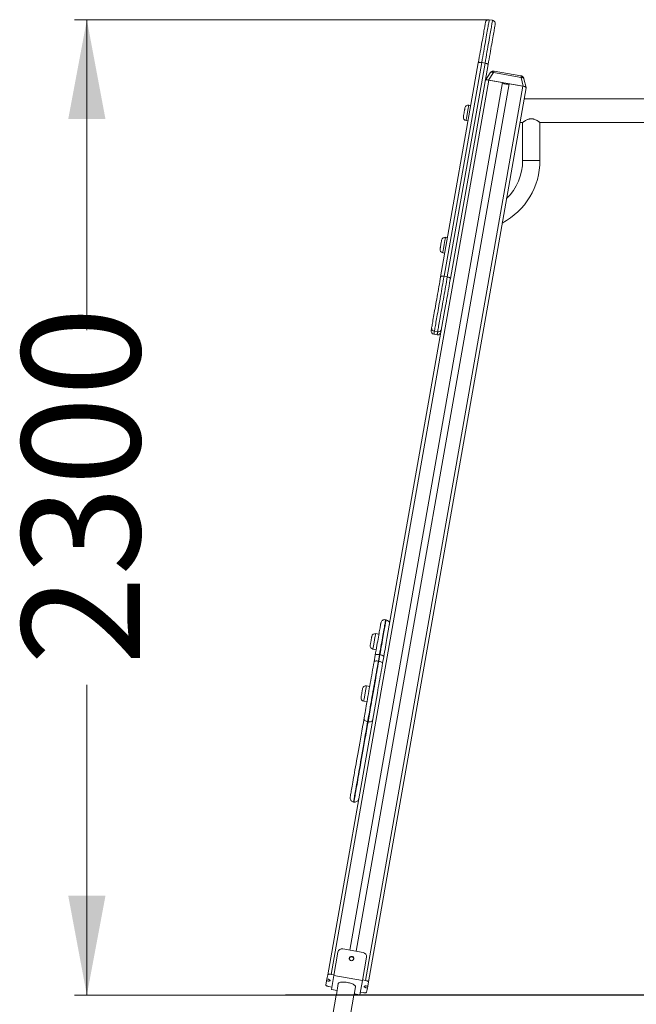
# Model space of a CAD drawing. Units: millimetres. Extents: x 193 to 304, y 12 to 370.
# Drawn here: x 205 to 254, y 290 to 370 of the extents above; entities that cross this region are included whole.
import ezdxf

# ---------------------------------------------------------------- set-up
doc = ezdxf.new("R2010")
doc.units = ezdxf.units.MM
doc.styles.add('SLDTEXTSTYLE0', font='TXT', dxfattribs={"width": 0.663})
doc.dimstyles.new('SLDDIMSTYLE0', dxfattribs={"dimtxt": 8.601025, "dimasz": 8, "dimexe": 0, "dimexo": 0.0625, "dimgap": 2.150256, "dimtad": 0, "dimlfac": 30, "dimrnd": 1e-09, "dimzin": 12, "dimdsep": 46, "dimtxsty": 'SLDTEXTSTYLE0', "dimsah": 1, "dimcen": 0.09, "dimadec": 0, "dimazin": 0, "dimtfac": 1, "dimtofl": 0, "dimtmove": 0, "dimatfit": 3, "dimfxl": 1, "dimfrac": 2, "dimtolj": 1, "dimtzin": 12, "dimarcsym": 0})

# ---------------------------------------------------------------- blocks, each defined once
blk = doc.blocks.new('*D1')
at = {"color": 7, "linetype": 'Continuous', "lineweight": 0}
for p, q in [((242.341, 369.588), (208.92, 369.588)), ((209.92, 369.588), (209.92, 344.605)), ((209.92, 291.05), (209.92, 316.034)), ((225.92, 291.05), (208.92, 291.05))]:
    blk.add_line(p, q, dxfattribs=at)
for points in [[(209.92, 369.588), (208.42, 361.588), (211.42, 361.588)], [(209.92, 291.05), (211.42, 299.05), (208.42, 299.05)]]:
    blk.add_solid(points, dxfattribs=at)
at = {"color": 7, "linetype": 'Continuous', "lineweight": 0, "insert": (204.677, 317.621), "char_height": 9.525, "attachment_point": 1, "rotation": 90, "style": 'SLDTEXTSTYLE0'}
blk.add_mtext('2300', dxfattribs=at)

msp = doc.modelspace()

# ---------------------------------------------------------------- linework, layer by layer
at = {"color": 7, "linetype": 'Continuous', "lineweight": 15}
for p, q in [((242.6032, 369.54198), (242.34059, 369.58829)), ((238.42112, 348.89557), (241.45733, 366.11475)), ((241.73387, 366.14741), (238.69766, 348.92824)), ((238.96027, 348.88193), (241.99648, 366.1011)), ((242.24517, 365.97583), (239.20897, 348.75665)), ((241.99648, 366.1011), (241.73387, 366.14741)), ((242.29597, 364.72827), (229.59912, 292.72081)), ((242.4234, 365.31743), (242.02433, 364.7104)), ((242.67441, 365.33081), (242.28014, 364.73106)), ((242.28014, 364.73106), (245.06927, 364.23927)), ((242.29597, 364.72827), (243.41209, 364.53148)), ((244.9039, 364.93769), (242.67441, 365.33081)), ((244.88459, 365.07352), (242.73901, 365.45184)), ((245.06927, 364.23927), (244.9039, 364.93769)), ((245.30258, 364.13236), (245.1352, 364.83927)), ((243.41209, 364.53148), (231.0935, 294.66928)), ((243.93732, 364.43886), (231.61873, 294.57666)), ((245.05343, 364.24206), (232.35658, 292.23459)), ((245.30213, 364.11679), (232.60526, 292.10931)), ((243.93732, 364.43886), (245.05343, 364.24206)), ((245.30297, 364.12155), (245.30213, 364.11679)), ((284.64039, 363.21148), (245.1425, 363.21148)), ((240.85248, 362.6845), (240.68835, 362.71344)), ((240.46839, 361.46602), (240.63252, 361.43708)), ((244.80748, 361.31148), (245.02477, 361.31148)), ((245.02477, 361.31148), (245.02477, 358.26148)), ((246.42478, 358.26148), (246.42478, 361.31148)), ((246.42478, 361.31148), (256.30811, 361.31148)), ((246.42478, 358.26148), (245.02477, 358.26148)), ((238.97555, 352.03992), (238.81142, 352.06886)), ((238.59146, 350.82144), (238.7556, 350.7925)), ((238.96027, 348.88193), (238.69766, 348.92824)), ((238.7679, 346.25524), (234.1266, 319.93312)), ((237.87637, 344.27045), (238.13898, 344.22415)), ((238.17981, 344.45571), (237.9172, 344.50201)), ((233.99139, 321.27785), (234.02421, 321.27206)), ((233.44678, 320.10881), (233.18416, 320.15512)), ((232.96421, 318.9077), (233.22682, 318.86139)), ((233.0553, 317.88861), (233.14841, 318.41665)), ((233.49649, 318.47114), (233.40338, 317.9431)), ((233.40338, 317.9431), (233.43621, 317.93731)), ((233.43621, 317.93731), (233.52932, 318.46535)), ((233.49649, 318.47114), (233.52932, 318.46535)), ((233.83777, 318.2951), (233.74467, 317.76706)), ((232.70616, 315.90853), (232.44355, 315.95484)), ((233.32743, 315.40079), (229.32257, 292.68814)), ((232.22359, 314.70742), (232.48621, 314.66111)), ((232.5418, 313.05682), (232.57463, 313.05103)), ((231.40323, 306.59967), (231.43605, 306.59388)), ((230.15197, 294.51248), (229.82074, 292.63403)), ((232.17679, 294.47826), (230.53544, 294.76768)), ((232.44986, 294.1073), (232.11863, 292.22885)), ((229.26339, 292.35252), (229.32257, 292.68814)), ((229.59912, 292.72081), (229.8289, 292.68029)), ((229.82074, 292.63403), (229.61884, 291.48896)), ((232.11863, 292.22885), (229.82074, 292.63403)), ((229.17637, 291.85896), (229.23554, 292.19458)), ((229.26339, 292.35252), (229.23554, 292.19458)), ((230.17937, 291.98046), (230.02126, 291.08378)), ((232.11863, 292.22885), (231.91673, 291.08378)), ((232.12679, 292.27511), (232.35658, 292.23459)), ((232.54609, 291.77369), (232.51824, 291.61575)), ((232.60526, 292.10931), (232.54609, 291.77369)), ((225.91985, 291.08378), (225.91985, 291.05045)), ((225.91985, 291.08378), (242.58652, 291.08378)), ((225.91985, 291.05045), (242.58652, 291.05045)), ((230.01539, 291.05045), (228.05497, 279.9324)), ((229.65484, 291.69316), (229.42505, 291.73368)), ((229.4337, 279.68929), (231.43698, 291.05045)), ((230.07842, 291.40793), (229.61884, 291.48896)), ((231.44285, 291.08378), (231.5581, 291.73735)), ((231.91673, 291.08378), (231.45714, 291.16482)), ((232.18252, 291.24747), (231.95273, 291.28798)), ((232.51824, 291.61575), (232.45906, 291.28013)), ((242.58652, 291.08378), (242.58652, 291.05045)), ((242.58652, 291.08378), (287.19638, 291.08378)), ((242.58652, 291.05045), (287.19638, 291.05045))]:
    msp.add_line(p, q, dxfattribs=at)
at = {"color": 7, "linetype": 'Continuous', "lineweight": 15, "flags": 128}
for points in [[(242.34059, 369.58829), (242.33817, 369.57459), (242.33365, 369.54895), (242.32703, 369.51143), (242.31833, 369.46211), (242.30758, 369.40111), (242.29479, 369.32858), (242.28, 369.24472), (242.26325, 369.1497), (242.24457, 369.04377), (242.22402, 368.92718), (242.20163, 368.80023), (242.17747, 368.6632), (242.15159, 368.51645), (242.12406, 368.36033), (242.09494, 368.19521), (242.06431, 368.0215), (242.03225, 367.83963), (241.99881, 367.65003), (241.96411, 367.45317), (241.92819, 367.24953), (241.89118, 367.03959), (241.85315, 366.82389), (241.81418, 366.60293), (241.77439, 366.37725), (241.73387, 366.14741)], [(241.99648, 366.1011), (242.03701, 366.33095), (242.0768, 366.55662), (242.11576, 366.77758), (242.15379, 366.99329), (242.19081, 367.20322), (242.22672, 367.40687), (242.26143, 367.60373), (242.29487, 367.79333), (242.32693, 367.9752), (242.35756, 368.14891), (242.38667, 368.31402), (242.4142, 368.47014), (242.44008, 368.6169), (242.46424, 368.75392), (242.48663, 368.88087), (242.50719, 368.99746), (242.52586, 369.10339), (242.54261, 369.19841), (242.5574, 369.28228), (242.57019, 369.3548), (242.58095, 369.4158), (242.58965, 369.46512), (242.59627, 369.50265), (242.60078, 369.52828), (242.6032, 369.54198)], [(241.45733, 366.11475), (241.49721, 366.34099), (241.53635, 366.56294), (241.57463, 366.78002), (241.61195, 366.99165), (241.6482, 367.19729), (241.68331, 367.39638), (241.71717, 367.5884), (241.74969, 367.77285), (241.7808, 367.94924), (241.81039, 368.1171), (241.83841, 368.276), (241.86477, 368.42551), (241.88941, 368.56525), (241.91227, 368.69484), (241.93326, 368.81394), (241.95236, 368.92224), (241.9695, 369.01945), (241.98464, 369.10532), (241.99774, 369.17962), (242.00877, 369.24216), (242.0177, 369.29277), (242.02449, 369.33131), (242.02914, 369.3577), (242.03164, 369.37184)], [(242.81948, 369.23292), (242.81699, 369.21878), (242.81234, 369.19239), (242.80554, 369.15385), (242.79662, 369.10324), (242.78559, 369.0407), (242.77249, 368.9664), (242.75735, 368.88053), (242.74021, 368.78332), (242.72111, 368.67502), (242.70011, 368.55592), (242.67726, 368.42633), (242.65262, 368.28659), (242.62626, 368.13708), (242.59824, 367.97818), (242.56864, 367.81032), (242.53754, 367.63393), (242.50502, 367.44948), (242.47115, 367.25746), (242.43605, 367.05837), (242.39979, 366.85273), (242.36247, 366.6411), (242.3242, 366.42402), (242.28506, 366.20207), (242.24517, 365.97583)], [(241.73387, 366.14741), (241.68236, 366.15493), (241.63231, 366.15912), (241.58562, 366.15983), (241.54409, 366.15702), (241.50932, 366.15081), (241.48265, 366.14144), (241.46509, 366.12926), (241.45733, 366.11475)], [(242.24517, 365.97583), (242.24284, 365.99212), (242.23051, 366.00958), (242.20865, 366.0275), (242.1781, 366.04524), (242.14004, 366.06207), (242.09592, 366.07737), (242.04744, 366.09055), (241.99648, 366.1011)], [(242.01944, 364.69561), (242.02719, 364.71012), (242.04475, 364.72231), (242.07143, 364.73168), (242.1062, 364.73789), (242.14772, 364.74069), (242.19441, 364.73998), (242.24447, 364.73579), (242.29597, 364.72827)], [(243.41209, 364.53148), (243.41558, 364.51274), (243.43205, 364.49262), (243.4607, 364.47213), (243.50008, 364.4523), (243.54822, 364.43411), (243.60269, 364.41848), (243.66078, 364.40619), (243.71957, 364.39787), (243.7761, 364.39392), (243.82756, 364.39455), (243.87134, 364.39973), (243.90527, 364.40918), (243.92764, 364.42245), (243.93732, 364.43886)], [(245.05343, 364.24206), (245.1044, 364.23151), (245.15288, 364.21833), (245.19699, 364.20302), (245.23505, 364.18618), (245.2656, 364.16846), (245.28746, 364.15053), (245.2998, 364.13308), (245.30213, 364.11679)], [(240.31575, 362.13604), (240.32712, 362.20051), (240.33812, 362.26292), (240.34841, 362.32124), (240.35764, 362.37362), (240.36553, 362.41836), (240.37182, 362.45402), (240.3763, 362.47946), (240.37885, 362.49387), (240.37943, 362.49713)], [(240.25208, 361.77494), (240.25266, 361.77821), (240.25519, 361.79261), (240.25968, 361.81806), (240.26597, 361.85372), (240.27386, 361.89846), (240.2831, 361.95083), (240.29338, 362.00916), (240.30438, 362.07156), (240.31575, 362.13604)], [(238.37515, 351.13036), (238.37573, 351.13363), (238.37827, 351.14803), (238.38276, 351.17347), (238.38904, 351.20914), (238.39694, 351.25388), (238.40617, 351.30625), (238.41646, 351.36458), (238.42745, 351.42698), (238.43883, 351.49146)], [(238.43883, 351.49146), (238.45019, 351.55593), (238.4612, 351.61834), (238.47148, 351.67666), (238.48072, 351.72903), (238.48861, 351.77377), (238.49489, 351.80944), (238.49938, 351.83488), (238.50192, 351.84928), (238.50249, 351.85255)], [(237.69821, 344.79575), (237.7112, 344.86941), (237.7262, 344.9545), (237.74316, 345.05069), (237.76202, 345.15763), (237.7827, 345.27491), (237.80513, 345.40209), (237.82921, 345.5387), (237.85487, 345.68421), (237.882, 345.83808), (237.91051, 345.99973), (237.94027, 346.16856), (237.97119, 346.34391), (238.00315, 346.52515), (238.03602, 346.71157), (238.06968, 346.90248), (238.10402, 347.09717), (238.13887, 347.29489), (238.17414, 347.49491), (238.20968, 347.69647), (238.24536, 347.8988), (238.28104, 348.10115), (238.31659, 348.30276), (238.35188, 348.50287), (238.38676, 348.70072), (238.42112, 348.89557)], [(238.69766, 348.92824), (238.66334, 348.73357), (238.62851, 348.53609), (238.59331, 348.33641), (238.55782, 348.13518), (238.52219, 347.93306), (238.4865, 347.73069), (238.45089, 347.52873), (238.41546, 347.32784), (238.38034, 347.12865), (238.34564, 346.93182), (238.31146, 346.73797), (238.27791, 346.54774), (238.24512, 346.36174), (238.21317, 346.18057), (238.18218, 346.00481), (238.15225, 345.83504), (238.12346, 345.67179), (238.09592, 345.51561), (238.06971, 345.36698), (238.04493, 345.2264), (238.02163, 345.09431), (237.99991, 344.97115), (237.97985, 344.85731), (237.96148, 344.75315), (237.94488, 344.65902), (237.9301, 344.57522), (237.9172, 344.50201)], [(238.17981, 344.45571), (238.19272, 344.52891), (238.2075, 344.61272), (238.22409, 344.70685), (238.24246, 344.811), (238.26253, 344.92485), (238.28425, 345.04801), (238.30754, 345.18009), (238.33233, 345.32068), (238.35854, 345.4693), (238.38607, 345.62549), (238.41486, 345.78873), (238.4448, 345.95851), (238.47579, 346.13426), (238.50773, 346.31543), (238.54053, 346.50143), (238.57407, 346.69167), (238.60825, 346.88551), (238.64296, 347.08234), (238.67808, 347.28153), (238.7135, 347.48243), (238.74911, 347.68439), (238.7848, 347.88676), (238.82044, 348.08888), (238.85592, 348.2901), (238.89113, 348.48978), (238.92595, 348.68727), (238.96027, 348.88193)], [(238.69766, 348.92824), (238.64616, 348.93575), (238.5961, 348.93994), (238.54941, 348.94065), (238.50788, 348.93785), (238.47311, 348.93164), (238.44644, 348.92227), (238.42888, 348.91009), (238.42112, 348.89557)], [(239.20897, 348.75665), (239.20664, 348.77295), (239.1943, 348.7904), (239.17244, 348.80833), (239.14189, 348.82605), (239.10383, 348.84289), (239.05972, 348.8582), (239.01124, 348.87138), (238.96027, 348.88193)], [(239.20897, 348.75665), (239.17461, 348.5618), (239.13972, 348.36395), (239.10444, 348.16385), (239.06889, 347.96223), (239.0332, 347.75988), (238.99753, 347.55755), (238.96199, 347.35599), (238.92672, 347.15597), (238.89186, 346.95825), (238.85753, 346.76357), (238.82386, 346.57265), (238.79099, 346.38623), (238.7679, 346.25524)], [(237.66006, 344.57937), (237.66097, 344.58454), (237.66408, 344.60216), (237.66937, 344.63221), (237.67685, 344.67459), (237.68647, 344.72917), (237.69821, 344.79575)], [(233.99139, 321.27785), (233.99033, 321.27183), (233.98715, 321.2538), (233.98186, 321.2238), (233.97447, 321.18193), (233.96501, 321.12829), (233.95351, 321.06304), (233.93999, 320.98637), (233.9245, 320.89848), (233.90706, 320.79963), (233.88775, 320.6901), (233.86661, 320.57019), (233.8437, 320.44025), (233.81908, 320.30063), (233.79283, 320.15174), (233.76501, 319.99399), (233.73571, 319.82783), (233.70501, 319.65372), (233.673, 319.47216), (233.63975, 319.28366), (233.60539, 319.08875), (233.56999, 318.88798), (233.53365, 318.68192), (233.49649, 318.47114)], [(233.52932, 318.46535), (233.56648, 318.67613), (233.60282, 318.88219), (233.63822, 319.08296), (233.67258, 319.27787), (233.70582, 319.46637), (233.73784, 319.64793), (233.76853, 319.82204), (233.79783, 319.9882), (233.82565, 320.14595), (233.85191, 320.29484), (233.87652, 320.43446), (233.89943, 320.5644), (233.92058, 320.68431), (233.93989, 320.79384), (233.95732, 320.89269), (233.97282, 320.98058), (233.98634, 321.05725), (233.99784, 321.1225), (234.0073, 321.17614), (234.01468, 321.21802), (234.01998, 321.24801), (234.02316, 321.26604), (234.02421, 321.27206)], [(233.14841, 318.41665), (233.18426, 318.61996), (233.21926, 318.81849), (233.25332, 319.01162), (233.28632, 319.19876), (233.31815, 319.37934), (233.34874, 319.5528), (233.37797, 319.7186), (233.40577, 319.87623), (233.43204, 320.02521), (233.4567, 320.16508), (233.47968, 320.2954), (233.50091, 320.41578), (233.52031, 320.52585), (233.53784, 320.62525), (233.55344, 320.7137), (233.56705, 320.79091), (233.57864, 320.85666), (233.58818, 320.91072), (233.59562, 320.95295), (233.60096, 320.9832), (233.60417, 321.00139), (233.60523, 321.00746)], [(232.7479, 319.21662), (232.74847, 319.21989), (232.75102, 319.23429), (232.7555, 319.25974), (232.76179, 319.2954), (232.76968, 319.34014), (232.77891, 319.39251), (232.7892, 319.45083), (232.8002, 319.51324), (232.81157, 319.57771)], [(232.81157, 319.57771), (232.82294, 319.64219), (232.83395, 319.70459), (232.84423, 319.76292), (232.85347, 319.81529), (232.86135, 319.86003), (232.86764, 319.8957), (232.87213, 319.92114), (232.87467, 319.93554), (232.87524, 319.93881)], [(234.1266, 319.93312), (234.1214, 319.90366), (234.09513, 319.75468), (234.06734, 319.59705), (234.0381, 319.43125), (234.00752, 319.25779), (233.97568, 319.07721), (233.94268, 318.89007), (233.90863, 318.69693), (233.87362, 318.49841), (233.83777, 318.2951)], [(233.40338, 317.9431), (233.36529, 317.72708), (233.32658, 317.50751), (233.28734, 317.28502), (233.24771, 317.06024), (233.20778, 316.83381), (233.16769, 316.60639), (233.12752, 316.37861), (233.08741, 316.15112), (233.04746, 315.92458), (233.00779, 315.69963), (232.96853, 315.47691), (232.92976, 315.25705), (232.89161, 315.04068), (232.85418, 314.82843), (232.81758, 314.62088), (232.78192, 314.41863), (232.7473, 314.22227), (232.71381, 314.03234), (232.68155, 313.84939), (232.65061, 313.67395), (232.62109, 313.5065), (232.59306, 313.34754), (232.5666, 313.1975), (232.5418, 313.05682)], [(232.57463, 313.05103), (232.59943, 313.19171), (232.62589, 313.34175), (232.65392, 313.50072), (232.68344, 313.66816), (232.71438, 313.84361), (232.74664, 314.02655), (232.78013, 314.21648), (232.81475, 314.41284), (232.85041, 314.61509), (232.887, 314.82264), (232.92444, 315.0349), (232.96258, 315.25126), (233.00135, 315.47112), (233.04062, 315.69384), (233.08029, 315.91879), (233.12023, 316.14534), (233.16034, 316.37282), (233.20051, 316.6006), (233.24061, 316.82802), (233.28054, 317.05445), (233.32017, 317.27923), (233.3594, 317.50172), (233.39812, 317.72129), (233.43621, 317.93731)], [(233.40338, 317.9431), (233.33896, 317.95223), (233.27625, 317.9567), (233.21767, 317.95632), (233.16545, 317.95112), (233.12163, 317.94129), (233.08787, 317.92721), (233.06547, 317.90942), (233.0553, 317.88861)], [(233.49649, 318.47114), (233.43207, 318.48027), (233.36936, 318.48474), (233.31077, 318.48436), (233.25856, 318.47916), (233.21473, 318.46933), (233.18097, 318.45525), (233.15858, 318.43746), (233.14841, 318.41665)], [(233.74467, 317.76706), (233.74222, 317.7901), (233.72725, 317.81447), (233.70034, 317.83925), (233.66252, 317.86347), (233.61525, 317.88622), (233.56032, 317.90661), (233.49987, 317.92386), (233.43621, 317.93731)], [(233.83777, 318.2951), (233.83533, 318.31813), (233.82036, 318.34251), (233.79346, 318.36728), (233.75563, 318.39151), (233.70836, 318.41426), (233.65343, 318.43465), (233.59298, 318.4519), (233.52932, 318.46535)], [(232.25999, 313.3782), (232.28392, 313.51391), (232.3095, 313.65899), (232.33666, 313.81302), (232.36531, 313.97551), (232.39537, 314.14595), (232.42673, 314.32382), (232.4593, 314.50856), (232.49299, 314.69961), (232.52768, 314.89636), (232.56328, 315.09822), (232.59965, 315.30454), (232.63671, 315.5147), (232.67433, 315.72804), (232.71239, 315.94391), (232.75078, 316.16162), (232.78938, 316.3805), (232.82806, 316.59988), (232.86671, 316.81908), (232.90521, 317.03741), (232.94343, 317.25419), (232.98127, 317.46877), (233.01859, 317.68046), (233.0553, 317.88861)], [(233.74467, 317.76706), (233.70796, 317.5589), (233.67063, 317.34721), (233.6328, 317.13264), (233.59457, 316.91585), (233.55608, 316.69752), (233.51742, 316.47833), (233.47874, 316.25895), (233.44015, 316.04006), (233.40176, 315.82235), (233.3637, 315.60649), (233.32743, 315.40079)], [(232.07095, 315.37743), (232.08232, 315.44191), (232.09332, 315.50431), (232.10361, 315.56264), (232.11284, 315.61501), (232.12073, 315.65975), (232.12702, 315.69542), (232.1315, 315.72086), (232.13405, 315.73526), (232.13462, 315.73853)], [(232.00728, 315.01634), (232.00785, 315.01961), (232.01039, 315.03401), (232.01488, 315.05946), (232.02117, 315.09512), (232.02905, 315.13986), (232.03829, 315.19223), (232.04857, 315.25055), (232.05958, 315.31296), (232.07095, 315.37743)], [(231.13292, 306.98625), (231.13954, 307.0238), (231.14822, 307.07305), (231.15896, 307.13398), (231.17176, 307.20655), (231.18661, 307.29075), (231.2035, 307.38655), (231.22243, 307.49391), (231.24339, 307.61279), (231.26638, 307.74315), (231.29138, 307.88495), (231.31839, 308.03813), (231.3474, 308.20264), (231.37839, 308.37841), (231.41136, 308.5654), (231.4463, 308.76352), (231.48318, 308.9727), (231.522, 309.19288), (231.56276, 309.42397), (231.60541, 309.66589), (231.64996, 309.91856), (231.69639, 310.18187), (231.74468, 310.45574), (231.79482, 310.74007), (231.84678, 311.03476), (231.90055, 311.3397), (231.95611, 311.65478), (232.01343, 311.97989), (232.0725, 312.31491), (232.1333, 312.65971), (232.1958, 313.01419), (232.25999, 313.3782)], [(232.5418, 313.05682), (232.47865, 313.07318), (232.41971, 313.09903), (232.36725, 313.13339), (232.32329, 313.17493), (232.2895, 313.22206), (232.2672, 313.27296), (232.25724, 313.32569), (232.25999, 313.3782)], [(232.94936, 313.25665), (232.93399, 313.20636), (232.90659, 313.16022), (232.86822, 313.12001), (232.82036, 313.08728), (232.76483, 313.06328), (232.70379, 313.04894), (232.63956, 313.04481), (232.57463, 313.05103)], [(232.5418, 313.05682), (232.47691, 312.68883), (232.41373, 312.33048), (232.35226, 311.98192), (232.29255, 311.64327), (232.2346, 311.31464), (232.17845, 310.99616), (232.1241, 310.68795), (232.07158, 310.3901), (232.02092, 310.10274), (231.97211, 309.82595), (231.92519, 309.55985), (231.88017, 309.30453), (231.83706, 309.06008), (231.7959, 308.82659), (231.75667, 308.60415), (231.71941, 308.39282), (231.68412, 308.19269), (231.65082, 308.00384), (231.61952, 307.82632), (231.59023, 307.66021), (231.56296, 307.50556), (231.53772, 307.36242), (231.51452, 307.23086), (231.49338, 307.11091), (231.47428, 307.00263), (231.45725, 306.90604), (231.44229, 306.82119), (231.4294, 306.7481), (231.41859, 306.68681), (231.40987, 306.63732), (231.40323, 306.59967)], [(231.43605, 306.59388), (231.4427, 306.63153), (231.45142, 306.68102), (231.46223, 306.74231), (231.47511, 306.8154), (231.49008, 306.90025), (231.50711, 306.99684), (231.5262, 307.10512), (231.54735, 307.22507), (231.57055, 307.35663), (231.59578, 307.49977), (231.62306, 307.65442), (231.65235, 307.82053), (231.68365, 307.99805), (231.71695, 308.18691), (231.75223, 308.38703), (231.7895, 308.59836), (231.82872, 308.82081), (231.86989, 309.0543), (231.91299, 309.29875), (231.95801, 309.55407), (232.00493, 309.82017), (232.05374, 310.09695), (232.10441, 310.38431), (232.15693, 310.68216), (232.21128, 310.99037), (232.26743, 311.30885), (232.32538, 311.63748), (232.38509, 311.97614), (232.44655, 312.3247), (232.50974, 312.68304), (232.57463, 313.05103)], [(231.06516, 294.02865), (231.07917, 294.07213), (231.10453, 294.11048), (231.13951, 294.14109), (231.18172, 294.16186), (231.2283, 294.17138), (231.27606, 294.16901), (231.32176, 294.1549), (231.36228, 294.13002), (231.39485, 294.09606), (231.41725, 294.05534), (231.42796, 294.01063), (231.42625, 293.96498), (231.41224, 293.9215), (231.38688, 293.88315), (231.35191, 293.85255), (231.30968, 293.83178), (231.26311, 293.82225), (231.21535, 293.82463), (231.16965, 293.83873), (231.12914, 293.86361), (231.09657, 293.89757), (231.07416, 293.93829), (231.06345, 293.983), (231.06516, 294.02865)], [(229.32257, 292.68814), (229.33034, 292.70266), (229.34789, 292.71484), (229.37457, 292.72421), (229.40933, 292.73042), (229.45087, 292.73322), (229.49756, 292.73251), (229.54761, 292.72832), (229.59912, 292.72081)], [(229.42505, 291.73368), (229.37409, 291.74423), (229.32562, 291.75741), (229.2815, 291.77272), (229.24344, 291.78955), (229.21289, 291.80728), (229.19103, 291.82521), (229.1787, 291.84266), (229.17637, 291.85896)], [(229.23554, 292.19458), (229.29433, 292.18626), (229.35087, 292.18231), (229.40232, 292.18294), (229.44611, 292.18811), (229.48003, 292.19757), (229.50241, 292.21083), (229.51209, 292.22724), (229.5086, 292.24598), (229.49212, 292.26609), (229.46347, 292.28658), (229.42409, 292.30642), (229.37596, 292.32461), (229.32149, 292.34024), (229.26339, 292.35252)], [(231.5581, 291.73735), (231.55697, 291.76545), (231.54407, 291.79515), (231.51961, 291.82593), (231.48402, 291.85728), (231.4379, 291.88866), (231.38203, 291.91953), (231.31739, 291.94937), (231.24507, 291.97765), (231.16631, 292.00391), (231.08246, 292.02768), (230.99495, 292.04856), (230.90528, 292.0662), (230.815, 292.08029), (230.72562, 292.0906), (230.63869, 292.09694), (230.55571, 292.09921), (230.47808, 292.09736), (230.40712, 292.09144), (230.34408, 292.08153), (230.29001, 292.06782), (230.24583, 292.05054), (230.21232, 292.02997), (230.19004, 292.00648), (230.17937, 291.98046), (230.17937, 291.98046)], [(232.54609, 291.77369), (232.4873, 291.78202), (232.43077, 291.78596), (232.37931, 291.78533), (232.33553, 291.78016), (232.3016, 291.77071), (232.27923, 291.75744), (232.26955, 291.74103), (232.27304, 291.7223), (232.28951, 291.70218), (232.31816, 291.68169), (232.35754, 291.66185), (232.40567, 291.64366), (232.46015, 291.62804), (232.51824, 291.61575)], [(232.35658, 292.23459), (232.40754, 292.22404), (232.45601, 292.21086), (232.50013, 292.19556), (232.5382, 292.17872), (232.56875, 292.16099), (232.5906, 292.14306), (232.60294, 292.12561), (232.60526, 292.10931)], [(232.45906, 291.28013), (232.45129, 291.26561), (232.43374, 291.25343), (232.40707, 291.24406), (232.3723, 291.23785), (232.33077, 291.23505), (232.28407, 291.23576), (232.23402, 291.23995), (232.18252, 291.24747)]]:
    msp.add_lwpolyline(points, dxfattribs=at)
at = {"color": 8, "linetype": 'Continuous', "lineweight": 15, "flags": 128}
for points in [[(242.4234, 365.31743), (242.42842, 365.32433), (242.44946, 365.34349), (242.47699, 365.35698), (242.51008, 365.36433), (242.54765, 365.36532), (242.58848, 365.35991), (242.63119, 365.34828), (242.67441, 365.33081)], [(244.9039, 364.93769), (244.95048, 364.93933), (244.99461, 364.93564), (245.03481, 364.92677), (245.06978, 364.91299), (245.09837, 364.89475), (245.11962, 364.87267), (245.13283, 364.84747), (245.1352, 364.83927)], [(240.68835, 362.71344), (240.68809, 362.71199), (240.68604, 362.7004), (240.682, 362.67743), (240.67601, 362.64351), (240.66822, 362.59928), (240.65874, 362.54556), (240.64777, 362.48335), (240.63551, 362.4138), (240.62218, 362.33822), (240.60804, 362.25801), (240.59334, 362.17466), (240.57837, 362.08973)], [(240.57837, 362.08973), (240.56339, 362.0048), (240.5487, 361.92146), (240.53455, 361.84124), (240.52122, 361.76566), (240.50896, 361.69611), (240.49799, 361.6339), (240.48852, 361.58018), (240.48072, 361.53595), (240.47474, 361.50203), (240.47069, 361.47907), (240.46864, 361.46748), (240.46839, 361.46602)], [(238.81142, 352.06886), (238.81116, 352.06741), (238.80911, 352.05581), (238.80507, 352.03285), (238.79909, 351.99894), (238.79129, 351.9547), (238.78182, 351.90098), (238.77085, 351.83877), (238.75859, 351.76922), (238.74526, 351.69364), (238.73111, 351.61342), (238.71642, 351.53008), (238.70144, 351.44515)], [(238.70144, 351.44515), (238.68646, 351.36022), (238.67177, 351.27687), (238.65762, 351.19666), (238.6443, 351.12108), (238.63203, 351.05153), (238.62107, 350.98932), (238.61159, 350.9356), (238.6038, 350.89137), (238.59781, 350.85745), (238.59377, 350.83448), (238.59172, 350.82289), (238.59146, 350.82144)], [(237.9172, 344.50201), (237.90518, 344.43386), (237.89522, 344.37735), (237.88733, 344.33267), (237.88156, 344.29993), (237.87792, 344.27926), (237.87641, 344.27071), (237.87637, 344.27045)], [(238.13898, 344.22415), (238.13902, 344.2244), (238.14053, 344.23296), (238.14418, 344.25363), (238.14995, 344.28636), (238.15783, 344.33104), (238.16779, 344.38755), (238.17981, 344.45571)], [(233.07419, 319.53141), (233.05921, 319.44648), (233.04452, 319.36313), (233.03037, 319.28292), (233.01705, 319.20734), (233.00478, 319.13779), (232.99382, 319.07558), (232.98434, 319.02186), (232.97654, 318.97762), (232.97056, 318.94371), (232.96651, 318.92074), (232.96447, 318.90915), (232.96421, 318.9077)], [(233.18416, 320.15512), (233.18391, 320.15367), (233.18186, 320.14207), (233.17781, 320.11911), (233.17183, 320.08519), (233.16404, 320.04096), (233.15456, 319.98724), (233.14359, 319.92503), (233.13133, 319.85548), (233.118, 319.7799), (233.10386, 319.69968), (233.08916, 319.61634), (233.07419, 319.53141)], [(232.44355, 315.95484), (232.44328, 315.95339), (232.44124, 315.9418), (232.4372, 315.91883), (232.43121, 315.88491), (232.42341, 315.84068), (232.41394, 315.78696), (232.40297, 315.72474), (232.3907, 315.6552), (232.37738, 315.57962), (232.36324, 315.4994), (232.34854, 315.41606), (232.33356, 315.33113)], [(232.33356, 315.33113), (232.31859, 315.2462), (232.3039, 315.16285), (232.28975, 315.08264), (232.27642, 315.00706), (232.26416, 314.93751), (232.25319, 314.8753), (232.24372, 314.82158), (232.23591, 314.77734), (232.22994, 314.74343), (232.22588, 314.72046), (232.22384, 314.70887), (232.22359, 314.70742)]]:
    msp.add_lwpolyline(points, dxfattribs=at)
at = {"color": 7, "linetype": 'Continuous', "lineweight": 15}
for centre, radius, start, end in [((240.64204, 362.45083), 0.26667, 80, 170), ((240.5147, 361.72864), 0.26667, 170, 260), ((240.72478, 358.26148), 5.7, 297.7678979, 0), ((240.72478, 358.26148), 4.3, 314.2791583, 0), ((238.76511, 351.80625), 0.26667, 80, 170), ((238.63777, 351.08405), 0.26667, 170, 260), ((237.92267, 344.53307), 0.26667, 170, 260), ((237.95484, 344.75857), 0.2593, 171.7558465, 261.6543565), ((238.18529, 344.48676), 0.26667, 260, 350), ((238.23219, 344.70967), 0.2593, 258.3450037, 348.244061), ((233.9335, 320.94958), 0.33333, 80, 170), ((233.96633, 320.94379), 0.33333, 350, 80), ((233.13786, 319.8925), 0.26667, 80, 170), ((233.01052, 319.17031), 0.26667, 170, 260), ((232.39724, 315.69222), 0.26667, 80, 170), ((232.26989, 314.97003), 0.26667, 170, 260), ((230.47144, 294.44813), 0.32589, 78.6745753, 168.6113817), ((232.12763, 294.15609), 0.3259, 351.3901871, 81.3245941), ((231.23736, 293.94947), 0.18427, 358.7497964, 161.2499134)]:
    msp.add_arc(centre, radius, start, end, dxfattribs=at)
for centre, major_axis, start_param, end_param in [((242.29801, 364.64126), (0.27755, -0.06007), 1.69955848, 3.15310859), ((245.02176, 364.16099), (0.28135, -0.03848), 6.27166937, 7.72521948)]:
    msp.add_ellipse(centre, major_axis=major_axis, ratio=0.29823621, start_param=start_param, end_param=end_param, dxfattribs=at)
at = {"color": 8, "linetype": 'Continuous', "lineweight": 15}
for centre, major_axis, start_param, end_param in [((242.70087, 365.12009), (0.0374, 0.33186), 6.27104505, 7.18762525), ((244.80697, 364.74873), (0.07836, 0.32463), 5.37874537, 6.29504322)]:
    msp.add_ellipse(centre, major_axis=major_axis, ratio=0.19003021, start_param=start_param, end_param=end_param, dxfattribs=at)
at = {"color": 7, "linetype": 'Continuous', "lineweight": 15}
for points, knots in [([(242.34059, 369.58829), (242.31055, 369.59059), (242.25049, 369.5952), (242.16393, 369.56378), (242.09242, 369.5077), (242.04951, 369.43982), (242.03528, 369.39197), (242.03177, 369.3726), (242.03164, 369.37184)], [0, 0, 0, 0, 0.214563469, 0.429111065, 0.643697344, 0.858392612, 0.994481129, 1, 1, 1, 1]), ([(242.81948, 369.23292), (242.81961, 369.23368), (242.82298, 369.25308), (242.82592, 369.30292), (242.80883, 369.38137), (242.76082, 369.45854), (242.69022, 369.51766), (242.63221, 369.53387), (242.6032, 369.54198)], [0, 0, 0, 0, 0.00550893, 0.14161394, 0.35631481, 0.57090562, 0.78544227, 1, 1, 1, 1]), ([(242.73908, 365.45097), (242.73473, 365.452), (242.71275, 365.45722), (242.67162, 365.45769), (242.61768, 365.45168), (242.56419, 365.43534), (242.51357, 365.40927), (242.46837, 365.37369), (242.43971, 365.34143), (242.42632, 365.32174), (242.4234, 365.31743)], [0, 0, 0, 0, 0.03718176, 0.18813641, 0.33756279, 0.486084, 0.64750737, 0.80442284, 0.95722845, 1, 1, 1, 1]), ([(245.1352, 364.83927), (245.13019, 364.85652), (245.1197, 364.8926), (245.09185, 364.94228), (245.05549, 364.98656), (245.01257, 365.02265), (244.96485, 365.04969), (244.9215, 365.06656), (244.89394, 365.07093), (244.8841, 365.0725)], [0, 0, 0, 0, 0.14729198, 0.3079072, 0.46453737, 0.61751057, 0.7679837, 0.91720396, 1, 1, 1, 1]), ([(245.02647, 361.31273), (245.02619, 361.31252), (245.02538, 361.31193), (245.03913, 361.32205), (245.06555, 361.3412), (245.10447, 361.36878), (245.1559, 361.40387), (245.22305, 361.44717), (245.30615, 361.49615), (245.39848, 361.54277), (245.49348, 361.5806), (245.58135, 361.60531), (245.6686, 361.61851), (245.75095, 361.62047), (245.8332, 361.61176), (245.92191, 361.59161), (246.01544, 361.5584), (246.10952, 361.51412), (246.19527, 361.46621), (246.27, 361.41954), (246.33282, 361.37736), (246.38155, 361.34301), (246.41311, 361.32009), (246.42632, 361.31035), (246.42396, 361.31209), (246.4236, 361.31235)], [0, 0, 0, 0, 0.0226817, 0.06636472, 0.10756813, 0.14975336, 0.19557457, 0.24234231, 0.2969311, 0.35282765, 0.3959377, 0.44006304, 0.47536691, 0.51167741, 0.54699761, 0.58326886, 0.63253875, 0.68319299, 0.73428233, 0.78643297, 0.83662246, 0.88815306, 0.9384164, 0.99070234, 1, 1, 1, 1]), ([(231.40323, 306.59967), (231.36699, 306.6098), (231.29451, 306.63006), (231.20632, 306.70392), (231.14629, 306.80036), (231.12481, 306.89878), (231.12853, 306.96122), (231.1328, 306.98557), (231.13292, 306.98625)], [0, 0, 0, 0, 0.21434179, 0.4286782, 0.64313717, 0.85786202, 0.99600462, 1, 1, 1, 1]), ([(231.43605, 306.59388), (231.47357, 306.59101), (231.54861, 306.58525), (231.65675, 306.6245), (231.74614, 306.69459), (231.79998, 306.77973), (231.81785, 306.83968), (231.82216, 306.86401), (231.82228, 306.8647)], [0, 0, 0, 0, 0.21434758, 0.42867771, 0.64313888, 0.85786049, 0.99600762, 1, 1, 1, 1])]:
    msp.add_open_spline(points, degree=3, knots=knots, dxfattribs=at)

# ---------------------------------------------------------------- dimensions: what is measured, and where the dimension line sits
at = {"color": 7, "linetype": 'Continuous', "lineweight": 0}
dim = msp.add_linear_dim(base=(209.91984, 369.58829), p1=(225.91984, 291.05045), p2=(242.34058, 369.58829), angle=90, dimstyle='SLDDIMSTYLE0', dxfattribs=at)
dim.commit()
dim.dimension.update_dxf_attribs({"geometry": '*D1', "text_midpoint": (209.91984, 330.31937), "dimtype": 160})

doc.saveas('drawing.dxf')
